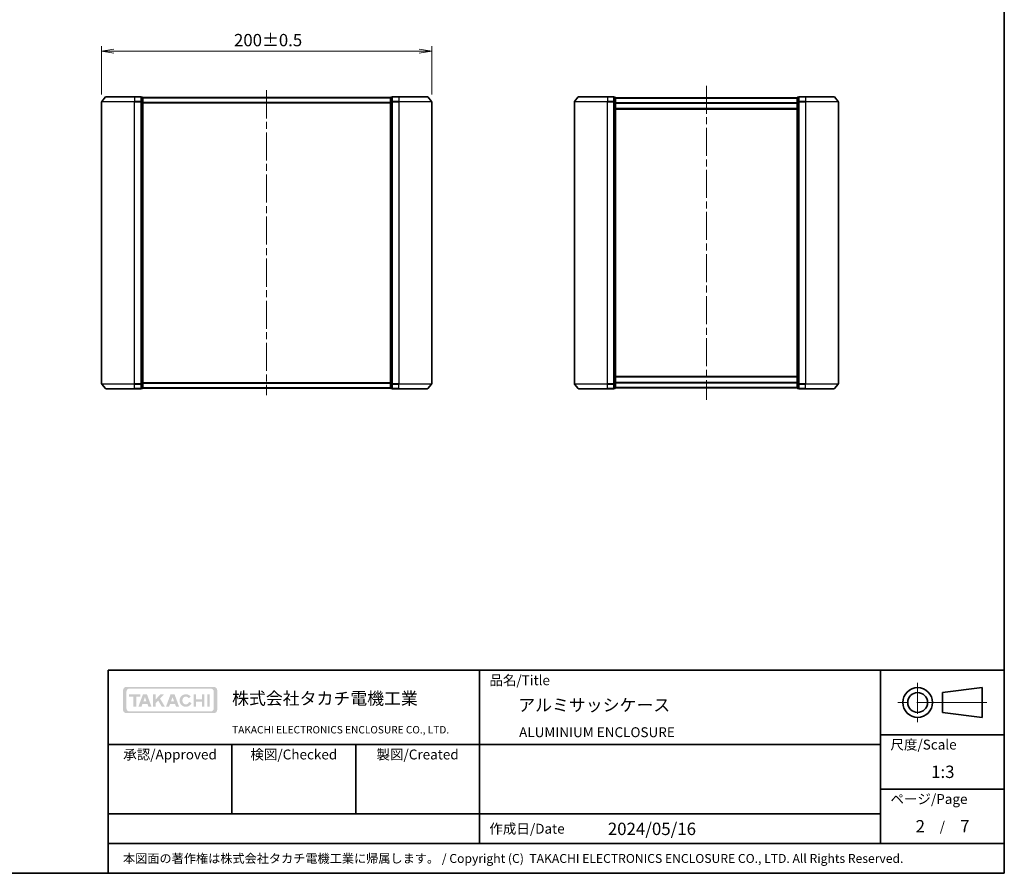
# Model space of a CAD drawing. Units: millimetres. Extents: x -944 to 5046, y 24 to 867.
# Drawn here: x 620 to 1216, y 24 to 541 of the extents above; entities that cross this region are included whole.
import ezdxf
from ezdxf.enums import TextEntityAlignment as Align

# ---------------------------------------------------------------- set-up
doc = ezdxf.new("R2010")
doc.units = ezdxf.units.MM
doc.header["$LTSCALE"] = 3
doc.linetypes.add('CHAIN', pattern=[0.35429999999999995, 0.2362, -0.0295, 0.0591, -0.0295])
doc.layers.get('Defpoints').update_dxf_attribs({"lineweight": 25})
for name, color, linetype, lineweight in [('Border (ISO)', 7, 'Continuous', 35), ('Centerline (ISO)', 131, 'Continuous', 18), ('Dimension (ISO)', 7, 'Continuous', 18), ('Hatch (ISO)', 1, 'Continuous', 18), ('Title (ISO)', 7, 'Continuous', 35), ('Visible (ISO)', 7, 'Continuous', 35), ('Visible Narrow (ISO)', 7, 'Continuous', 25)]:
    doc.layers.add(name, color=color, linetype=linetype, lineweight=lineweight)
doc.styles.add('Note Text (TK)', font='MS PGothic.ttf')
doc.styles.add('Text Style40', font='MS PGothic.ttf')
doc.styles.add('Text Style67', font='arial.ttf')
doc.dimstyles.new('Default - Method 1b (TK)', dxfattribs={"dimscale": 3, "dimtxt": 2.5, "dimasz": 2.5, "dimexe": 1, "dimexo": 1.499999999999999, "dimgap": 1, "dimtad": 1, "dimrnd": 1e-08, "dimdsep": 46, "dimtxsty": 'Note Text (TK)', "dimblk": 'OPEN', "dimcen": 0.09, "dimdle": 5, "dimclrd": 100, "dimclre": 100, "dimclrt": 7, "dimadec": 1, "dimazin": 1, "dimtfac": 1, "dimtmove": 0, "dimatfit": 3, "dimldrblk": 'OPEN', "dimfxl": 1, "dimtolj": 1, "dimlwd": -1, "dimlwe": -1, "dimarcsym": 0})

# ---------------------------------------------------------------- blocks, each defined once
blk = doc.blocks.new('Borders tk図枠')
at = {"layer": 'Border (ISO)'}
for p in [(405.4999999999999, 289), (14.50000000000001, 8.000000000000007)]:
    blk.add_line(p, (405.4999999999999, 8.000000000000007), dxfattribs=at)
blk = doc.blocks.new('Title Blocks コピー版 tk表題欄')
at = {"layer": 'Hatch (ISO)'}
h = blk.add_hatch(color=256, dxfattribs=at)
edge = h.paths.add_edge_path(flags=0)
edge.add_arc((95.444849922821, 237.346881026017), 0.5958259999999996, 269.9999999999897, 360)
edge.add_line((96.040675922821, 237.3468810260171), (96.04067592282095, 240.7585970260168))
edge.add_arc((95.44484992282096, 240.7585970260169), 0.5958259999999996, 0, 90.0000000000068)
edge.add_line((95.44484992282091, 241.3544230260169), (79.00658192282103, 241.3544230260169))
edge.add_arc((79.00658192282103, 240.7585970260169), 0.5958259999999996, 90, 180)
edge.add_line((78.41075592282102, 240.7585970260168), (78.41075592282081, 237.3468810260171))
edge.add_arc((79.00658192282081, 237.3468810260168), 0.5958259999999996, 180, 270.0000000000205)
edge.add_line((79.00658192282103, 236.7510550260168), (95.44484992282091, 236.751055026017))
edge = h.paths.add_edge_path()
edge.add_line((77.70882392282107, 241.0034570260169), (77.70882392282107, 237.1020210260171))
edge.add_arc((78.41075592282097, 237.102021026017), 0.7019319999998935, 180, 270.000000000008)
edge.add_line((78.41075592282105, 236.4000890260172), (96.04067592282101, 236.4000890260172))
edge.add_arc((96.040675922821, 237.102021026017), 0.7019319999998921, 270, 360)
edge.add_line((96.7426079228209, 237.1020210260171), (96.74260792282098, 241.0034570260169))
edge.add_arc((96.04067592282107, 241.003457026017), 0.7019319999998921, 0, 90.00000000000873)
edge.add_line((96.04067592282095, 241.705389026017), (78.41075592282105, 241.7053890260169))
edge.add_arc((78.41075592282105, 241.0034570260169), 0.7019319999999984, 90.00000000000072, 180)
for points in [[(78.94128592282102, 240.1954190260171), (78.94128592282102, 239.7056990260171), (79.79013392282097, 239.7056990260171), (79.79013392282097, 237.7060090260171), (80.37779792282102, 237.7060090260171), (80.37779792282102, 239.7056990260171), (81.22664592282104, 239.7056990260171), (81.22664592282104, 240.1954190260171)], [(85.55355153134052, 237.7060090260171), (84.81294043548178, 238.9396854897348), (84.28739592282106, 238.3724785432585), (84.28739592282106, 237.7060090260171), (83.76502792282103, 237.7060090260171), (83.76502792282103, 240.1954190260171), (84.28739592282106, 240.1954190260171), (84.28739592282106, 239.1472136578642), (85.2586086041826, 240.1954190260171), (85.97643794456017, 240.1954190260171), (85.18872726044239, 239.3452627384302), (86.172817922821, 237.7060090260171)], [(91.96090243223207, 240.1954190260171), (91.96090243223207, 237.7060090260171), (92.4791894322321, 237.7060090260171), (92.4791894322321, 238.7058540260171), (93.63819343223211, 238.7058540260171), (93.63819343223211, 237.7060090260171), (94.15648043223207, 237.7060090260171), (94.15648043223207, 240.1954190260171), (93.63819343223211, 240.1954190260171), (93.63819343223211, 239.195574026017), (92.4791894322321, 239.195574026017), (92.4791894322321, 240.1954190260171)], [(94.71149643223212, 240.1954190260171), (94.71149643223212, 237.7060090260171), (95.2338644322322, 237.7060090260171), (95.2338644322322, 240.1954190260171)]]:
    blk.add_hatch(color=256, dxfattribs=at).paths.add_polyline_path(points)
h = blk.add_hatch(color=256, dxfattribs=at)
h.paths.add_polyline_path([(82.45967999495221, 238.7589070260171), (81.8218998506899, 238.7589070260171), (82.14078992282104, 239.627313026017)], flags=0)
h.paths.add_polyline_path([(82.64850318183746, 238.2447010260171), (81.63307666380464, 238.2447010260171), (81.43526189659153, 237.7060090260171), (80.81854592282102, 237.7060090260171), (81.73268992282102, 240.1954190260171), (82.54888992282102, 240.1954190260171), (83.46303392282098, 237.7060090260171), (82.84631794905052, 237.7060090260171)])
h = blk.add_hatch(color=256, dxfattribs=at)
h.paths.add_polyline_path([(87.39654585068993, 238.7589070260171), (88.03432599495216, 238.7589070260171), (87.71543592282107, 239.627313026017)], flags=0)
h.paths.add_polyline_path([(87.00990789659151, 237.7060090260171), (87.20772266380467, 238.2447010260171), (88.22314918183736, 238.2447010260171), (88.42096394905047, 237.7060090260171), (89.03767992282091, 237.7060090260171), (88.123535922821, 240.1954190260171), (87.30733592282104, 240.1954190260171), (86.39319192282105, 237.7060090260171)])
h = blk.add_hatch(color=256, dxfattribs=at)
edge = h.paths.add_edge_path()
edge.add_arc((90.39257192282079, 238.9507140260171), 1.273272000000011, 38.55054079078439, 336.5820184016556)
edge.add_line((91.56096443223191, 238.4446700260172), (91.04202846323602, 238.6694270587604))
edge.add_ellipse((90.392571922821, 238.9507140260171), major_axis=(0, -0.7998759999999119), ratio=0.8673469387756529, start_angle=128.5505407907963, end_angle=426.582018401653, ccw=False)
edge.add_line((90.96328818027123, 239.4055047731898), (91.38834540645578, 239.7442231660233))
at = {"layer": 'Title (ISO)'}
for p, q in [((74.70882392282105, 245.052739026017), (255.7088239228211, 245.052739026017)), ((74.70882392282105, 204.052739026017), (74.70882392282105, 245.052739026017)), ((149.7088239228211, 245.052739026017), (149.7088239228211, 210.052739026017)), ((230.7088239228211, 245.052739026017), (230.7088239228211, 210.052739026017)), ((255.7088239228211, 245.052739026017), (255.7088239228211, 204.052739026017)), ((243.2088239228211, 240.552739026017), (251.2088239228211, 241.552739026017)), ((251.2088239228211, 235.552739026017), (251.2088239228211, 241.552739026017)), ((243.2088239228211, 240.552739026017), (243.2088239228211, 236.552739026017)), ((243.2088239228211, 236.552739026017), (251.2088239228211, 235.552739026017)), ((230.7088239228211, 232.052739026017), (255.7088239228211, 232.052739026017)), ((74.70882392282105, 230.052739026017), (230.7088239228211, 230.0527390260171)), ((99.70882392282105, 230.052739026017), (99.70882392282108, 216.052739026017)), ((124.708823922821, 230.052739026017), (124.708823922821, 216.052739026017)), ((230.7088239228211, 221.052739026017), (255.7088239228211, 221.052739026017)), ((74.70882392282105, 216.052739026017), (230.7088239228211, 216.052739026017)), ((255.7088239228211, 210.052739026017), (74.70882392282105, 210.052739026017)), ((74.70882392282105, 204.052739026017), (255.7088239228211, 204.052739026017))]:
    blk.add_line(p, q, dxfattribs=at)
at = {"layer": 'Title (ISO)', "color": 4, "linetype": 'CHAIN', "lineweight": 18, "ltscale": 8.889559745788574}
blk.add_line((238.2088239228211, 242.5527390260171), (238.2088239228211, 234.552739026017), dxfattribs=at)
at = {"layer": 'Title (ISO)', "color": 4, "linetype": 'CHAIN', "lineweight": 18, "ltscale": 20.00163269042969}
blk.add_line((252.2088239228211, 238.552739026017), (234.2088239228211, 238.552739026017), dxfattribs=at)
at = {"layer": 'Title (ISO)'}
for radius in [3, 2]:
    blk.add_circle((238.2088239228211, 238.5527390260171), radius, dxfattribs=at)
at = {"layer": 'Title (ISO)', "color": 1, "char_height": 2.000000029802322, "line_spacing_factor": 1.5, "style": 'Note Text (TK)'}
for s, insert, attachment_point in [('\\fＭＳ Ｐゴシック|b0|i0;{\\H2.0000;品名/Title}', (151.708823922821, 243.052739026017), 4), ('\\fＭＳ Ｐゴシック|b0|i0;{\\H2.0000;尺度/Scale}', (232.7088239228211, 230.052739026017), 4), ('\\fＭＳ Ｐゴシック|b0|i0;{\\H2.0000;承認/Approved}', (87.20882392282105, 228.052739026017), 5), ('\\fＭＳ Ｐゴシック|b0|i0;{\\H2.0000;検図/Checked}', (112.208823922821, 228.0527390260171), 5), ('\\fＭＳ Ｐゴシック|b0|i0;{\\H2.0000;製図/Created}', (137.208823922821, 228.052739026017), 5), ('\\fＭＳ Ｐゴシック|b0|i0;{\\H2.0000;ページ/Page}', (232.7088239228211, 219.052739026017), 4), ('\\fＭＳ Ｐゴシック|b0|i0;{\\H2.0000;作成日/Date}', (151.708823922821, 213.052739026017), 4)]:
    blk.add_mtext(s, dxfattribs=dict(at, insert=insert, attachment_point=attachment_point))
at = {"layer": 'Title (ISO)', "color": 7, "line_spacing_factor": 1.5, "style": 'Note Text (TK)'}
for s, insert, char_height, attachment_point in [('株式会社タカチ電機工業', (99.74260792282095, 239.052739026017), 2.5, 4), ('\\fArial|b0|i0;{\\H1.4986;TAKACHI ELECTRONICS ENCLOSURE CO., LTD.}', (99.74260792282095, 233.052739026017), 1.49859994649887, 4), ('\\fＭＳ Ｐゴシック|b0|i0;{\\H2.0000;/}', (243.2088239228211, 213.5527390260171), 2.000000029802322, 5), ('\\fMS PGothic|b0|i0;{\\H1.8000;本図面の著作権は株式会社タカチ電機工業に帰属します。 / Copyright (C)\xa0 TAKACHI ELECTRONICS ENCLOSURE CO., LTD. All Rights Reserved.}', (77.70882392282107, 207.052739026017), 1.800000071525573, 4)]:
    blk.add_mtext(s, dxfattribs=dict(at, insert=insert, char_height=char_height, attachment_point=attachment_point))
at = {"layer": 'Title (ISO)', "color": 7}
for tag, p, height, style in [('<品名>_001', (157.5383693773665, 236.7885344805625), 2.5, 'Note Text (TK)'), ('<Title>_001', (157.708823922821, 231.5520568828656), 2.000000029802322, 'Text Style67'), ('<尺度>_001', (240.9218921046393, 223.302739026017), 2.5, 'Note Text (TK)'), ('<型番>_001', (157.6576875571527, 219.9930798731327), 3.000000119209289, 'Text Style40'), ('<ページ_No.>_001', (237.7997330137302, 212.302739026017), 2.5, 'Note Text (TK)'), ('<総ページ数>_001', (246.7926307410029, 212.302739026017), 2.5, 'Note Text (TK)'), ('作成日_001', (175.6108125591847, 211.7814322078352), 2.5, 'Note Text (TK)')]:
    blk.add_attdef(tag, p, '', height=height, dxfattribs=dict(at, style=style))
at = {"layer": 'Title (ISO)', "color": 7, "style": 'Note Text (TK)'}
blk.add_attdef('<部品サイズ>', text='', height=2.5, dxfattribs=at).set_placement((112.208823922821, 213.052739026017), align=Align.MIDDLE_CENTER)
blk = doc.blocks.new('_Open')
at = {"color": 0, "linetype": 'ByBlock', "lineweight": -2}
for p, q in [((-1, 0.1666666666666666), (0, 0)), ((-1, -0.1666666666666666), (0, 0)), ((0, 0), (-1, 0))]:
    blk.add_line(p, q, dxfattribs=at)
blk = doc.blocks.new('*D16')
at = {"layer": 'Defpoints', "color": 0}
for p in [(869.541601673368, 522.1460787012301), (669.5416016733863, 491.4542293290417), (869.541601673368, 491.4542293290418)]:
    blk.add_point(p, dxfattribs=at)
at = {"layer": 'Dimension (ISO)', "color": 100}
for p, q in [((669.5416016733863, 495.9542293290417), (669.5416016733863, 525.1460787012302)), ((869.541601673368, 495.9542293290418), (869.541601673368, 525.1460787012302)), ((677.0416016733863, 522.1460787012301), (862.0416016733678, 522.1460787012301))]:
    blk.add_line(p, q, dxfattribs=at)
at = {"layer": 'Dimension (ISO)', "color": 100, "xscale": 7.5, "yscale": 7.5, "zscale": 7.5, "rotation": 180}
blk.add_blockref('_Open', (669.5416016733863, 522.1460787012301), dxfattribs=at)
at = {"layer": 'Dimension (ISO)', "color": 100, "xscale": 7.5, "yscale": 7.5, "zscale": 7.5}
blk.add_blockref('_Open', (869.541601673368, 522.1460787012301), dxfattribs=at)
at = {"layer": 'Dimension (ISO)', "color": 7, "insert": (749.7643773116944, 528.8810787012302), "char_height": 7.5, "attachment_point": 4, "style": 'Note Text (TK)'}
blk.add_mtext('\\A1;\\fMS PGothic|b0|i0;{\\H7.4700;200±0.5}', dxfattribs=at)

msp = doc.modelspace()

# ---------------------------------------------------------------- linework, layer by layer
at = {"layer": 'Centerline (ISO)', "linetype": 'CHAIN', "ltscale": 23.99096870422363}
for p, q in [((1035.978964425197, 501.2548996294961), (1035.978964425198, 310.8707889896968)), ((769.5416016734899, 498.454229329042), (769.5416016734899, 313.6714592901508))]:
    msp.add_line(p, q, dxfattribs=at)
at = {"layer": 'Visible (ISO)'}
for p, q in [((669.5416016733863, 491.4542293290418), (669.5416016733863, 320.6714592901509)), ((671.9516477733023, 494.4548996294956), (669.611135289507, 491.6462846489412)), ((672.1821141571816, 494.5628443095962), (689.541601673481, 494.5628443095962)), ((693.2416016734809, 494.5628443095962), (689.541601673481, 494.5628443095962)), ((694.2416016734802, 494.2628443095962), (693.5416016734802, 494.2628443095962)), ((693.5416016734815, 494.1548996294955), (693.541601673481, 494.2628443095962)), ((693.5416016734815, 494.1548996294955), (693.5416016734933, 491.5376696683868)), ((693.5416016734937, 491.4542293290418), (693.5416016734933, 491.5376696683868)), ((693.5416016734937, 491.3456143484874), (693.5416016734937, 491.4542293290418)), ((693.5416016734937, 491.3456143484874), (693.5416016734937, 320.7800742707053)), ((694.5416016734767, 493.9628443095964), (694.5416016734756, 494.0628443095964)), ((844.5416016734755, 494.0628443095964), (694.5416016734756, 494.0628443095964)), ((694.541601673492, 491.3456143484874), (694.54160167348, 493.9628443095962)), ((694.5416016734922, 320.7800742707053), (694.541601673492, 491.3456143484874)), ((844.5416016734755, 494.0628443095964), (844.5416016734766, 493.9628443095964)), ((844.5416016735245, 493.9628443095964), (844.5416016735444, 491.3456143484875)), ((844.5416016735444, 491.3456143484875), (844.5416016735444, 320.7800742707052)), ((845.5416016735245, 494.2628443095963), (844.8416016735246, 494.2628443095963)), ((845.5416016735257, 494.2628443095963), (845.5416016735267, 494.1548996294957)), ((845.5416016735464, 491.5376696683869), (845.5416016735267, 494.1548996294957)), ((845.5416016735464, 491.5376696683869), (845.5416016735471, 491.4542293290418)), ((845.5416016735471, 491.4542293290418), (845.5416016735471, 491.3456143484875)), ((845.5416016735471, 320.7800742707052), (845.5416016735471, 491.3456143484875)), ((849.5416016735257, 494.5628443095963), (845.8416016735258, 494.5628443095963)), ((849.5416016735257, 494.5628443095963), (866.9010891895725, 494.5628443095963)), ((867.1315555734517, 494.4548996294957), (869.4720680572472, 491.6462846489413)), ((869.5416016733677, 320.6714592901508), (869.5416016733677, 491.454229329042)), ((955.9789644250468, 491.4542293290418), (955.9789644250471, 320.6714592901507)), ((958.3890105249629, 494.4548996294956), (956.0484980411676, 491.6462846489412)), ((958.619476908842, 494.5628443095963), (975.9789644252046, 494.5628443095963)), ((979.6789644252048, 494.5628443095963), (975.9789644252046, 494.5628443095963)), ((980.6789644252033, 494.2628443095963), (979.9789644252035, 494.2628443095963)), ((979.9789644252054, 494.1548996294957), (979.9789644252047, 494.2628443095963)), ((979.9789644252054, 494.1548996294957), (979.9789644252253, 491.5376696683869)), ((979.9789644252259, 491.454229329042), (979.9789644252253, 491.5376696683869)), ((979.9789644252259, 491.3456143484875), (979.9789644252259, 491.454229329042)), ((979.9789644252259, 491.3456143484875), (979.9789644252264, 320.7800742707052)), ((980.9789644252232, 491.3456143484875), (980.9789644252033, 493.9628443095964)), ((1090.978964425195, 493.862844309597), (980.9789644251956, 493.8628443095968)), ((980.9789644252235, 320.7800742707052), (980.9789644252232, 491.3456143484875)), ((1090.978964425203, 493.9628443095959), (1090.978964425223, 491.3456143484872)), ((1090.978964425223, 491.3456143484872), (1090.978964425223, 320.7800742707052)), ((1091.978964425202, 494.2628443095959), (1091.278964425202, 494.2628443095959)), ((1091.978964425204, 494.2628443095959), (1091.978964425205, 494.1548996294953)), ((1091.978964425224, 491.5376696683865), (1091.978964425205, 494.1548996294953)), ((1091.978964425224, 491.5376696683865), (1091.978964425225, 491.4542293290415)), ((1091.978964425225, 491.4542293290415), (1091.978964425225, 491.3456143484872)), ((1091.978964425226, 320.7800742707052), (1091.978964425225, 491.3456143484872)), ((1095.978964425204, 494.562844309596), (1092.278964425204, 494.562844309596)), ((1095.978964425204, 494.562844309596), (1113.33845194125, 494.5628443095961)), ((1113.56891832513, 494.4548996294954), (1115.909430808925, 491.6462846489412)), ((1115.978964425047, 320.6714592901509), (1115.978964425046, 491.4542293290417)), ((980.978964425217, 487.0628443095966), (1090.978964425216, 487.062844309597)), ((1090.978964425217, 325.0628443095963), (980.9789644252176, 325.0628443095961)), ((671.9516477733024, 317.6707889896972), (669.611135289507, 320.4794039702516)), ((689.541601673481, 317.5628443095965), (672.1821141571817, 317.5628443095965)), ((689.541601673481, 317.5628443095965), (693.2416016734809, 317.5628443095965)), ((693.5416016734937, 320.6714592901509), (693.5416016734937, 320.7800742707052)), ((693.5416016734933, 320.5880189508059), (693.5416016734937, 320.6714592901509)), ((693.5416016734933, 320.5880189508059), (693.5416016734816, 317.9707889896972)), ((693.541601673481, 317.8628443095965), (693.5416016734816, 317.9707889896972)), ((693.5416016734802, 317.8628443095965), (694.2416016734803, 317.8628443095965)), ((694.5416016734802, 318.1628443095964), (694.5416016734922, 320.7800742707053)), ((694.5416016734756, 318.0628443095963), (694.5416016734767, 318.1628443095964)), ((694.5416016734756, 318.0628443095964), (844.5416016734755, 318.0628443095964)), ((844.5416016735444, 320.7800742707052), (844.5416016735245, 318.1628443095964)), ((844.5416016734766, 318.1628443095963), (844.5416016734755, 318.0628443095963)), ((844.8416016735246, 317.8628443095964), (845.5416016735245, 317.8628443095964)), ((845.5416016735471, 320.7800742707052), (845.5416016735471, 320.6714592901508)), ((845.5416016735471, 320.6714592901508), (845.5416016735464, 320.5880189508059)), ((845.5416016735267, 317.970788989697), (845.5416016735464, 320.5880189508059)), ((845.5416016735267, 317.970788989697), (845.5416016735257, 317.8628443095964)), ((845.8416016735258, 317.5628443095964), (849.5416016735257, 317.5628443095964)), ((866.9010891895725, 317.5628443095964), (849.5416016735257, 317.5628443095964)), ((867.1315555734517, 317.670788989697), (869.4720680572472, 320.4794039702514)), ((958.3890105249633, 317.670788989697), (956.048498041168, 320.4794039702514)), ((975.9789644252052, 317.5628443095964), (958.6194769088424, 317.5628443095963)), ((975.9789644252052, 317.5628443095964), (979.6789644252053, 317.5628443095964)), ((979.9789644252264, 320.6714592901507), (979.9789644252264, 320.7800742707052)), ((979.9789644252259, 320.5880189508058), (979.9789644252264, 320.6714592901507)), ((979.9789644252259, 320.5880189508058), (979.978964425206, 317.970788989697)), ((979.978964425205, 317.8628443095964), (979.978964425206, 317.970788989697)), ((979.9789644252038, 317.8628443095964), (980.6789644252038, 317.8628443095964)), ((980.9789644252038, 318.1628443095964), (980.9789644252235, 320.7800742707052)), ((980.9789644251962, 318.262844309596), (1090.978964425195, 318.2628443095963)), ((1090.978964425223, 320.7800742707052), (1090.978964425203, 318.1628443095964)), ((1091.278964425203, 317.8628443095964), (1091.978964425203, 317.8628443095964)), ((1091.978964425226, 320.7800742707052), (1091.978964425226, 320.6714592901508)), ((1091.978964425226, 320.6714592901508), (1091.978964425225, 320.5880189508059)), ((1091.978964425206, 317.970788989697), (1091.978964425225, 320.5880189508059)), ((1091.978964425206, 317.970788989697), (1091.978964425205, 317.8628443095964)), ((1092.278964425205, 317.5628443095964), (1095.978964425205, 317.5628443095964)), ((1113.338451941251, 317.5628443095965), (1095.978964425205, 317.5628443095964)), ((1113.568918325131, 317.6707889896972), (1115.909430808926, 320.4794039702516))]:
    msp.add_line(p, q, dxfattribs=at)
for centre, radius, start, end in [((669.8416016733862, 491.4542293290418), 0.299999999999991, 140.1944289077322, 180), ((672.1821141571814, 494.2628443095963), 0.2999999999999932, 90, 140.1944289077322), ((693.2416016734809, 494.2628443095962), 0.2999999999999932, 0, 90), ((694.2416016734802, 493.9628443095962), 0.2999999999999932, 0, 90), ((844.8416016735247, 493.9628443095964), 0.2999999999999991, 90, 180), ((845.8416016735258, 494.2628443095963), 0.3000000000000002, 90, 180), ((866.9010891895725, 494.2628443095964), 0.2999999999999936, 39.8055710922678, 90), ((869.2416016733679, 491.454229329042), 0.3000000000000002, 0, 39.8055710922678), ((956.2789644250468, 491.4542293290418), 0.2999999999999914, 140.1944289077322, 180), ((958.619476908842, 494.2628443095963), 0.2999999999999936, 90, 140.1944289077322), ((979.6789644252048, 494.2628443095963), 0.2999999999999936, 0, 90), ((980.6789644252033, 493.9628443095964), 0.2999999999999936, 0, 90), ((1091.278964425202, 493.9628443095959), 0.2999999999999985, 90, 180), ((1092.278964425204, 494.2628443095959), 0.2999999999999996, 90, 180), ((1113.33845194125, 494.2628443095961), 0.299999999999993, 39.80557109225476, 90), ((1115.678964425046, 491.4542293290417), 0.2999999999999996, 0, 39.80557109225476), ((669.8416016733863, 320.6714592901509), 0.3000000000000021, 180, 219.8055710922678), ((672.1821141571816, 317.8628443095965), 0.2999999999999932, 219.8055710922678, 270), ((693.2416016734809, 317.8628443095965), 0.2999999999999998, 270, 0), ((694.2416016734803, 318.1628443095964), 0.2999999999999998, 270, 0), ((844.8416016735247, 318.1628443095964), 0.2999999999999936, 180, 270), ((845.8416016735258, 317.8628443095964), 0.2999999999999936, 180, 270), ((866.9010891895725, 317.8628443095964), 0.2999999999999936, 270, 320.1944289077322), ((869.2416016733679, 320.6714592901508), 0.3000000000000002, 320.1944289077322, 0), ((956.2789644250472, 320.6714592901507), 0.3000000000000024, 180, 219.8055710922678), ((958.6194769088424, 317.8628443095963), 0.2999999999999936, 219.8055710922678, 270), ((979.6789644252053, 317.8628443095964), 0.3000000000000002, 270, 0), ((980.6789644252038, 318.1628443095964), 0.3000000000000002, 270, 0), ((1091.278964425203, 318.1628443095964), 0.299999999999993, 180, 270), ((1092.278964425205, 317.8628443095964), 0.299999999999993, 180, 270), ((1113.338451941252, 317.8628443095965), 0.299999999999993, 270, 320.1944289077192), ((1115.678964425047, 320.6714592901509), 0.2999999999999996, 320.1944289077192, 0)]:
    msp.add_arc(centre, radius, start, end, dxfattribs=at)
at = {"layer": 'Visible Narrow (ISO)'}
for p, q in [((689.5416016734955, 491.4542293290418), (669.5416016733863, 491.4542293290418)), ((669.611135289507, 491.6462846489412), (689.541601673495, 491.6462846489412)), ((689.5416016734822, 494.4548996294956), (671.9516477733024, 494.4548996294956)), ((689.5416016734822, 494.4548996294956), (689.541601673481, 494.5628443095961)), ((689.5416016734822, 494.4548996294956), (693.2416016734821, 494.4548996294956)), ((689.5416016734822, 494.4548996294956), (689.541601673495, 491.6462846489412)), ((693.241601673495, 491.6462846489412), (689.541601673495, 491.6462846489412)), ((689.541601673495, 491.6462846489412), (689.5416016734953, 491.4542293290417)), ((689.5416016734953, 491.4542293290417), (693.2416016734954, 491.4542293290418)), ((689.5416016734955, 320.6714592901509), (689.5416016734953, 491.4542293290418)), ((693.2416016734821, 494.4548996294956), (693.2416016734809, 494.5628443095962)), ((693.2416016734821, 494.4548996294956), (693.241601673495, 491.6462846489412)), ((693.2416016734953, 491.4542293290418), (693.241601673495, 491.6462846489412)), ((693.2416016734953, 491.4542293290418), (693.5416016734937, 491.4542293290418)), ((693.2416016734954, 491.4542293290418), (693.2416016734956, 320.6714592901509)), ((693.5416016734815, 494.1548996294955), (694.2416016734815, 494.1548996294955)), ((694.2416016734933, 491.5376696683868), (693.5416016734933, 491.5376696683868)), ((693.5416016734937, 491.3456143484874), (694.2416016734937, 491.3456143484874)), ((694.2416016734815, 494.1548996294955), (694.2416016734802, 494.2628443095963)), ((694.2416016734815, 494.1548996294955), (694.2416016734933, 491.5376696683868)), ((694.2416016734936, 491.3456143484874), (694.2416016734933, 491.5376696683868)), ((694.2416016734936, 491.3456143484874), (694.541601673492, 491.3456143484874)), ((694.2416016734937, 491.3456143484874), (694.2416016734938, 320.7800742707053)), ((694.5416016734767, 493.9548996294957), (844.5416016734767, 493.9548996294957)), ((844.5416016734894, 491.1462846489413), (694.5416016734895, 491.1462846489413)), ((694.5416016734899, 490.954229329042), (844.5416016734899, 490.954229329042)), ((844.5416016735444, 491.3456143484875), (844.8416016735471, 491.3456143484875)), ((844.8416016735247, 494.2628443095964), (844.8416016735267, 494.1548996294957)), ((844.8416016735464, 491.5376696683869), (844.8416016735265, 494.1548996294957)), ((844.8416016735265, 494.1548996294957), (845.5416016735267, 494.1548996294957)), ((844.8416016735466, 491.5376696683869), (844.8416016735471, 491.3456143484875)), ((845.5416016735464, 491.5376696683869), (844.8416016735464, 491.5376696683869)), ((844.8416016735471, 320.7800742707052), (844.8416016735471, 491.3456143484875)), ((844.8416016735471, 491.3456143484875), (845.5416016735471, 491.3456143484875)), ((845.5416016735471, 491.4542293290418), (845.8416016735499, 491.4542293290418)), ((845.8416016735258, 494.5628443095963), (845.8416016735279, 494.4548996294956)), ((845.8416016735279, 494.4548996294956), (849.5416016735278, 494.4548996294956)), ((845.8416016735492, 491.6462846489412), (845.8416016735279, 494.4548996294956)), ((849.5416016735493, 491.6462846489412), (845.8416016735492, 491.6462846489412)), ((845.8416016735493, 491.6462846489412), (845.8416016735499, 491.4542293290418)), ((845.8416016735498, 491.4542293290418), (849.5416016735498, 491.4542293290418)), ((845.8416016735498, 320.6714592901508), (845.8416016735498, 491.4542293290418)), ((849.5416016735278, 494.4548996294956), (849.5416016735257, 494.5628443095962)), ((867.1315555734517, 494.4548996294957), (849.5416016735278, 494.4548996294957)), ((849.5416016735278, 494.4548996294956), (849.5416016735493, 491.6462846489412)), ((849.5416016735493, 491.6462846489412), (849.5416016735498, 491.4542293290418)), ((849.5416016735493, 491.6462846489413), (869.4720680572472, 491.6462846489413)), ((869.5416016733677, 491.454229329042), (849.5416016735498, 491.454229329042)), ((849.5416016735498, 491.4542293290418), (849.5416016735498, 320.6714592901508)), ((975.9789644252288, 491.4542293290418), (955.9789644250468, 491.4542293290418)), ((956.0484980411676, 491.6462846489412), (975.9789644252281, 491.6462846489412)), ((975.9789644252068, 494.4548996294956), (958.3890105249629, 494.4548996294956)), ((975.9789644252068, 494.4548996294956), (975.9789644252046, 494.5628443095962)), ((975.9789644252068, 494.4548996294956), (979.6789644252067, 494.4548996294956)), ((975.9789644252068, 494.4548996294956), (975.9789644252279, 491.6462846489412)), ((979.678964425228, 491.6462846489412), (975.9789644252279, 491.6462846489412)), ((975.9789644252281, 491.6462846489412), (975.9789644252288, 491.4542293290418)), ((975.9789644252288, 491.4542293290418), (979.6789644252289, 491.454229329042)), ((975.9789644252292, 320.6714592901507), (975.9789644252288, 491.4542293290418)), ((979.6789644252068, 494.4548996294956), (979.6789644252048, 494.5628443095963)), ((979.6789644252067, 494.4548996294956), (979.678964425228, 491.6462846489412)), ((979.6789644252289, 491.454229329042), (979.6789644252282, 491.6462846489413)), ((979.6789644252289, 491.454229329042), (979.9789644252259, 491.454229329042)), ((979.6789644252289, 491.454229329042), (979.6789644252292, 320.6714592901507)), ((979.9789644252054, 494.1548996294957), (980.6789644252055, 494.1548996294957)), ((980.6789644252253, 491.5376696683869), (979.9789644252253, 491.5376696683869)), ((979.9789644252259, 491.3456143484875), (980.678964425226, 491.3456143484875)), ((980.6789644252055, 494.1548996294957), (980.6789644252033, 494.2628443095964)), ((980.6789644252055, 494.1548996294957), (980.6789644252253, 491.5376696683869)), ((980.678964425226, 491.3456143484875), (980.6789644252253, 491.5376696683869)), ((980.678964425226, 491.3456143484875), (980.9789644252232, 491.3456143484875)), ((980.678964425226, 491.3456143484875), (980.6789644252264, 320.7800742707052)), ((980.9789644251978, 493.754899629496), (1090.978964425197, 493.7548996294963)), ((1090.978964425218, 490.9462846489419), (980.9789644252191, 490.9462846489416)), ((980.9789644252196, 490.7542293290423), (1090.978964425219, 490.7542293290426)), ((1090.978964425223, 491.3456143484872), (1091.278964425225, 491.3456143484872)), ((1091.278964425202, 494.2628443095959), (1091.278964425205, 494.1548996294953)), ((1091.278964425224, 491.5376696683865), (1091.278964425205, 494.1548996294953)), ((1091.278964425205, 494.1548996294953), (1091.978964425205, 494.1548996294953)), ((1091.278964425224, 491.5376696683865), (1091.278964425225, 491.3456143484872)), ((1091.978964425224, 491.5376696683865), (1091.278964425224, 491.5376696683865)), ((1091.278964425226, 320.7800742707052), (1091.278964425225, 491.3456143484872)), ((1091.278964425225, 491.3456143484872), (1091.978964425225, 491.3456143484872)), ((1091.978964425225, 491.4542293290415), (1092.278964425228, 491.4542293290415)), ((1092.278964425204, 494.562844309596), (1092.278964425206, 494.4548996294953)), ((1092.278964425206, 494.4548996294953), (1095.978964425206, 494.4548996294953)), ((1092.278964425227, 491.6462846489409), (1092.278964425206, 494.4548996294953)), ((1095.978964425227, 491.6462846489409), (1092.278964425227, 491.6462846489409)), ((1092.278964425227, 491.6462846489409), (1092.278964425228, 491.4542293290415)), ((1092.278964425228, 491.4542293290415), (1095.978964425228, 491.4542293290416)), ((1092.278964425229, 320.6714592901508), (1092.278964425228, 491.4542293290415)), ((1095.978964425206, 494.4548996294953), (1095.978964425204, 494.562844309596)), ((1113.56891832513, 494.4548996294954), (1095.978964425206, 494.4548996294953)), ((1095.978964425206, 494.4548996294953), (1095.978964425227, 491.6462846489409)), ((1095.978964425227, 491.646284648941), (1095.978964425228, 491.4542293290416)), ((1095.978964425227, 491.6462846489409), (1115.909430808925, 491.646284648941)), ((1115.978964425046, 491.4542293290417), (1095.978964425228, 491.4542293290416)), ((1095.978964425228, 491.4542293290416), (1095.978964425229, 320.6714592901508)), ((1090.978964425219, 487.3628443095969), (980.9789644252198, 487.3628443095967)), ((980.97896442522, 324.762844309596), (1090.978964425219, 324.7628443095964)), ((669.5416016733863, 320.6714592901509), (689.5416016734955, 320.6714592901509)), ((689.5416016734952, 320.4794039702516), (669.611135289507, 320.4794039702516)), ((671.9516477733025, 317.6707889896972), (689.5416016734823, 317.6707889896971)), ((693.2416016734956, 320.6714592901509), (689.5416016734955, 320.6714592901509)), ((689.5416016734952, 320.4794039702516), (689.5416016734955, 320.6714592901509)), ((689.5416016734952, 320.4794039702516), (693.2416016734951, 320.4794039702516)), ((689.5416016734823, 317.6707889896971), (689.5416016734952, 320.4794039702516)), ((693.2416016734823, 317.6707889896971), (689.5416016734823, 317.6707889896971)), ((689.5416016734823, 317.6707889896971), (689.541601673481, 317.5628443095965)), ((693.5416016734937, 320.6714592901509), (693.2416016734954, 320.6714592901509)), ((693.2416016734951, 320.4794039702516), (693.2416016734954, 320.6714592901509)), ((693.2416016734951, 320.4794039702516), (693.2416016734823, 317.6707889896971)), ((693.2416016734809, 317.5628443095965), (693.2416016734823, 317.6707889896971)), ((694.2416016734938, 320.7800742707053), (693.5416016734937, 320.7800742707052)), ((693.5416016734933, 320.5880189508059), (694.2416016734934, 320.5880189508059)), ((694.2416016734815, 317.9707889896972), (693.5416016734816, 317.9707889896972)), ((694.5416016734922, 320.7800742707053), (694.2416016734937, 320.7800742707053)), ((694.2416016734934, 320.5880189508059), (694.2416016734937, 320.7800742707053)), ((694.2416016734934, 320.5880189508059), (694.2416016734815, 317.9707889896972)), ((694.2416016734803, 317.8628443095965), (694.2416016734815, 317.9707889896971)), ((844.5416016734899, 321.1714592901508), (694.5416016734899, 321.1714592901508)), ((694.5416016734895, 320.9794039702514), (844.5416016734894, 320.9794039702514)), ((844.5416016734767, 318.170788989697), (694.5416016734767, 318.170788989697)), ((844.8416016735471, 320.7800742707052), (844.5416016735444, 320.7800742707052)), ((844.8416016735471, 320.7800742707052), (844.8416016735466, 320.5880189508059)), ((845.5416016735471, 320.7800742707052), (844.8416016735471, 320.7800742707052)), ((844.8416016735265, 317.970788989697), (844.8416016735464, 320.5880189508059)), ((844.8416016735464, 320.5880189508059), (845.5416016735464, 320.5880189508059)), ((844.8416016735267, 317.970788989697), (844.8416016735247, 317.8628443095964)), ((845.5416016735267, 317.970788989697), (844.8416016735265, 317.970788989697)), ((845.8416016735499, 320.6714592901508), (845.5416016735471, 320.6714592901508)), ((849.5416016735498, 320.6714592901508), (845.8416016735498, 320.6714592901508)), ((845.8416016735498, 320.6714592901507), (845.8416016735493, 320.4794039702514)), ((845.8416016735492, 320.4794039702514), (849.5416016735493, 320.4794039702514)), ((845.8416016735279, 317.670788989697), (845.8416016735492, 320.4794039702514)), ((849.5416016735278, 317.670788989697), (845.8416016735279, 317.670788989697)), ((845.8416016735279, 317.670788989697), (845.8416016735258, 317.5628443095964)), ((849.5416016735493, 320.4794039702514), (849.5416016735498, 320.6714592901508)), ((849.5416016735498, 320.6714592901507), (869.5416016733677, 320.6714592901508)), ((869.4720680572472, 320.4794039702515), (849.5416016735493, 320.4794039702514)), ((849.5416016735278, 317.670788989697), (849.5416016735493, 320.4794039702514)), ((849.541601673528, 317.670788989697), (849.5416016735259, 317.5628443095964)), ((849.5416016735278, 317.670788989697), (867.1315555734517, 317.670788989697)), ((955.9789644250471, 320.6714592901507), (975.9789644252292, 320.6714592901508)), ((975.9789644252286, 320.4794039702514), (956.048498041168, 320.4794039702514)), ((958.3890105249633, 317.670788989697), (975.9789644252073, 317.670788989697)), ((979.6789644252292, 320.6714592901507), (975.9789644252292, 320.6714592901507)), ((975.9789644252286, 320.4794039702514), (975.9789644252292, 320.6714592901507)), ((975.9789644252284, 320.4794039702514), (979.6789644252283, 320.4794039702514)), ((975.9789644252073, 317.670788989697), (975.9789644252286, 320.4794039702514)), ((979.6789644252074, 317.670788989697), (975.9789644252073, 317.670788989697)), ((975.9789644252073, 317.670788989697), (975.9789644252052, 317.5628443095964)), ((979.9789644252264, 320.6714592901507), (979.6789644252292, 320.6714592901507)), ((979.6789644252285, 320.4794039702514), (979.6789644252292, 320.6714592901507)), ((979.6789644252283, 320.4794039702514), (979.678964425207, 317.670788989697)), ((979.6789644252053, 317.5628443095964), (979.6789644252074, 317.670788989697)), ((980.6789644252264, 320.7800742707052), (979.9789644252264, 320.7800742707052)), ((979.9789644252259, 320.5880189508058), (980.6789644252258, 320.5880189508058)), ((980.6789644252059, 317.970788989697), (979.978964425206, 317.970788989697)), ((980.9789644252235, 320.7800742707052), (980.6789644252264, 320.7800742707052)), ((980.6789644252258, 320.5880189508058), (980.6789644252264, 320.7800742707052)), ((980.6789644252258, 320.5880189508058), (980.6789644252059, 317.970788989697)), ((980.6789644252038, 317.8628443095964), (980.6789644252059, 317.970788989697)), ((1090.978964425219, 321.3714592901507), (980.97896442522, 321.3714592901504)), ((980.9789644252193, 321.1794039702511), (1090.978964425219, 321.1794039702513)), ((1090.978964425198, 318.3707889896969), (980.9789644251981, 318.3707889896967)), ((1091.278964425226, 320.7800742707052), (1090.978964425223, 320.7800742707052)), ((1091.278964425226, 320.7800742707052), (1091.278964425225, 320.5880189508059)), ((1091.978964425226, 320.7800742707052), (1091.278964425226, 320.7800742707052)), ((1091.278964425205, 317.970788989697), (1091.278964425225, 320.5880189508059)), ((1091.278964425225, 320.5880189508059), (1091.978964425225, 320.5880189508059)), ((1091.278964425205, 317.970788989697), (1091.278964425203, 317.8628443095964)), ((1091.978964425206, 317.970788989697), (1091.278964425205, 317.970788989697)), ((1092.278964425229, 320.6714592901508), (1091.978964425226, 320.6714592901508)), ((1095.978964425229, 320.6714592901508), (1092.278964425229, 320.6714592901508)), ((1092.278964425229, 320.6714592901507), (1092.278964425228, 320.4794039702514)), ((1092.278964425228, 320.4794039702514), (1095.978964425228, 320.4794039702514)), ((1092.278964425207, 317.670788989697), (1092.278964425228, 320.4794039702514)), ((1095.978964425207, 317.670788989697), (1092.278964425207, 317.670788989697)), ((1092.278964425207, 317.670788989697), (1092.278964425205, 317.5628443095964)), ((1095.978964425228, 320.4794039702514), (1095.978964425229, 320.6714592901508)), ((1095.978964425229, 320.6714592901508), (1115.978964425047, 320.6714592901509)), ((1115.909430808926, 320.4794039702516), (1095.978964425228, 320.4794039702515)), ((1095.978964425207, 317.670788989697), (1095.978964425228, 320.4794039702514)), ((1095.978964425207, 317.670788989697), (1095.978964425205, 317.5628443095964)), ((1095.978964425207, 317.670788989697), (1113.568918325131, 317.6707889896972))]:
    msp.add_line(p, q, dxfattribs=at)
for centre, major_axis, ratio, start_param, end_param in [((693.2416016734809, 494.2628443095962), (0.3000000000000003, 0), 0.6401843996644903, 2.02217e-11, 1.570796326800936), ((693.2416016734937, 491.4542293290418), (0.2999999999999983, 0), 0.640184399664476, 0, 1.57079632678637), ((694.2416016734802, 493.9628443095962), (0.3000000000000003, 0), 0.6401843996644684, 2.02217e-11, 1.570796326800936), ((694.241601673492, 491.3456143484874), (0.3, 0), 0.6401843996644722, 0, 1.57079632678637), ((844.8416016735247, 493.9628443095964), (-0.3000000000000064, 0), 0.6401843996645182, 4.712388980370478, 6.283185307189429), ((844.8416016735443, 491.3456143484875), (-0.2999999999999994, 0), 0.6401843996644797, 4.712388980394637, 6.283185307213847), ((845.8416016735258, 494.2628443095963), (-0.29999999999999, 0), 0.6401843996644943, 4.712388980370478, 6.283185307189429), ((845.8416016735471, 491.4542293290418), (-0.2999999999999994, 0), 0.6401843996644797, 4.712388980394637, 6.283185307213847), ((979.6789644252048, 494.2628443095963), (0.3000000000000005, 8e-16), 0.6401843996644925, 3.42572e-11, 1.570796326804842), ((979.678964425226, 491.454229329042), (0.2999999999999984, 8e-16), 0.6401843996644782, 0, 1.570796326780683), ((980.6789644252033, 493.9628443095964), (0.3000000000000005, 8e-16), 0.6401843996644706, 3.42572e-11, 1.570796326804842), ((980.6789644252232, 491.3456143484875), (0.3000000000000002, 8e-16), 0.6401843996644744, 0, 1.570796326780683), ((1091.278964425202, 493.9628443095959), (-0.3000000000000064, -2.1e-15), 0.6401843996645186, 4.712388980370473, 6.283185307189419), ((1091.278964425222, 491.3456143484872), (-0.2999999999999994, -2.1e-15), 0.64018439966448, 4.712388980394631, 6.283185307213837), ((1092.278964425204, 494.2628443095959), (-0.29999999999999, -2.1e-15), 0.6401843996644946, 4.712388980370473, 6.283185307189419), ((1092.278964425225, 491.4542293290415), (-0.2999999999999994, -2.1e-15), 0.64018439966448, 4.712388980394631, 6.283185307213837), ((693.2416016734938, 320.6714592901509), (0.3000000000000003, 0), 0.6401843996644794, 4.71238898037865, 6.283185307159085), ((693.2416016734809, 317.8628443095965), (0.2999999999999914, -7e-16), 0.640184399664494, 4.712388980393217, 6.283185307173523), ((694.2416016734921, 320.7800742707053), (0.3000000000000003, 0), 0.6401843996644903, 4.71238898037865, 6.283185307159085), ((694.2416016734803, 318.1628443095964), (0.2999999999999948, 0), 0.6401843996644868, 4.712388980393216, 6.283185307173513), ((844.8416016735443, 320.7800742707052), (-0.3000000000000036, 0), 0.6401843996644688, 0, 1.570796326809107), ((844.8416016735247, 318.1628443095964), (-0.2999999999999983, 0), 0.64018439966448, 0, 1.570796326784948), ((845.8416016735471, 320.6714592901508), (-0.2999999999999968, 0), 0.6401843996644836, 0, 1.570796326809107), ((845.8416016735258, 317.8628443095964), (-0.2999999999999994, 0), 0.6401843996644982, 0, 1.570796326784948), ((979.6789644252264, 320.6714592901507), (0.3000000000000005, 8e-16), 0.640184399664478, 4.71238898037474, 6.283185307145598), ((979.6789644252053, 317.8628443095964), (0.2999999999999916, 1e-16), 0.6401843996644927, 4.7123889803989, 6.283185307169747), ((980.6789644252237, 320.7800742707052), (0.3000000000000005, 8e-16), 0.6401843996644888, 4.71238898037474, 6.283185307145598), ((980.6789644252038, 318.1628443095964), (0.299999999999995, 8e-16), 0.6401843996644854, 4.712388980398898, 6.283185307169738), ((1091.278964425223, 320.7800742707052), (-0.3000000000000035, -2.1e-15), 0.6401843996644662, 0, 1.570796326809102), ((1091.278964425203, 318.1628443095964), (-0.2999999999999983, -2.1e-15), 0.6401843996644774, 0, 1.570796326784944), ((1092.278964425226, 320.6714592901508), (-0.2999999999999967, -2.1e-15), 0.6401843996644808, 0, 1.570796326809102), ((1092.278964425205, 317.8628443095964), (-0.2999999999999994, -2.1e-15), 0.6401843996644957, 0, 1.570796326784944)]:
    msp.add_ellipse(centre, major_axis=major_axis, ratio=ratio, start_param=start_param, end_param=end_param, dxfattribs=at)

# ---------------------------------------------------------------- block references
at = {"xscale": 3, "yscale": 3, "zscale": 3}
msp.add_blockref('Borders tk図枠', (0, 0), dxfattribs=at)
ref = msp.add_blockref('Title Blocks コピー版 tk表題欄', (449.3735282315366, -588.158217078051), dxfattribs=dict(xscale=3, yscale=3, zscale=3))
ref.add_attrib('<品名>_001', 'アルミサッシケース', (921.9886363636361, 122.2073863636363), dxfattribs={"layer": 'Title (ISO)', "color": 7, "height": 7.5, "style": 'Note Text (TK)'})
ref.add_attrib('<尺度>_001', '1:3', (1172.139204545454, 81.75000000000004), dxfattribs={"layer": 'Title (ISO)', "color": 7, "height": 7.5, "style": 'Note Text (TK)'})
ref.add_attrib('作成日_001', '2024/05/16', (976.2485795454546, 47.18607954545452), dxfattribs={"layer": 'Title (ISO)', "color": 7, "height": 7.5, "style": 'Note Text (TK)'})
ref.add_attrib('<Title>_001', 'ALUMINIUM ENCLOSURE', (922.4999999999999, 106.4979535705456), dxfattribs={"layer": 'Title (ISO)', "color": 7, "height": 6.000000089406967, "style": 'Text Style67'})
ref.add_attrib('<ページ_No.>_001', '2', (1162.772727272727, 48.75), dxfattribs={"layer": 'Title (ISO)', "color": 7, "height": 7.5, "style": 'Note Text (TK)'})
ref.add_attrib('<総ページ数>_001', '7', (1189.751420454545, 48.75), dxfattribs={"layer": 'Title (ISO)', "color": 7, "height": 7.5, "style": 'Note Text (TK)'})

# ---------------------------------------------------------------- dimensions: what is measured, and where the dimension line sits
at = {"layer": 'Dimension (ISO)', "color": 100}
dim = msp.add_linear_dim(base=(869.541601673368, 522.1460787012301), p1=(669.5416016733863, 491.4542293290417), p2=(869.541601673368, 491.4542293290418), angle=180, text='\\fMS PGothic|b0|i0;{\\H7.4700;<>±0.5}', dimstyle='Default - Method 1b (TK)', override={"dimdec": 0, "dimtdec": 0, "dimtofl": 0, "dimatfit": 1}, dxfattribs=at)
dim.commit()
dim.dimension.update_dxf_attribs({"geometry": '*D16', "text_midpoint": (769.3306841298763, 522.1460787012301), "dimtype": 160})

doc.saveas('drawing.dxf')
